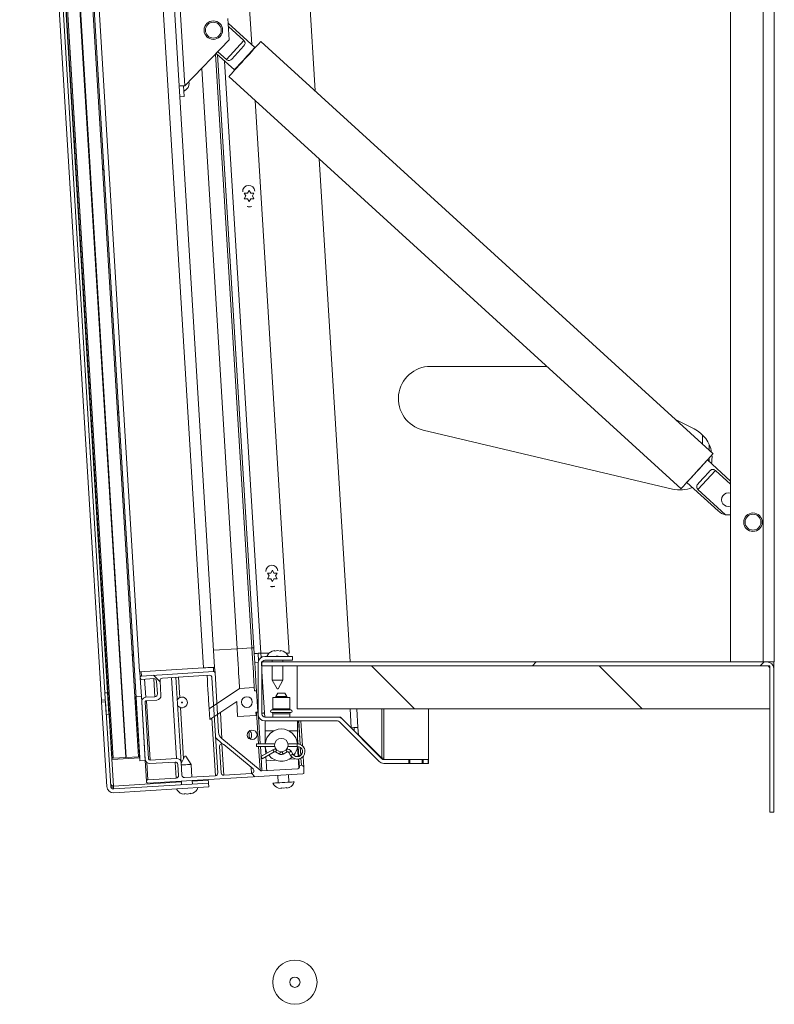
# Model space of a CAD drawing. Units: inches. Extents: x 0.1 to 10.8, y -1.1 to 8.4.
# Drawn here: x 6.9 to 7.5, y 4.9 to 5.7 of the extents above; entities that cross this region are included whole.
import ezdxf

# ---------------------------------------------------------------- set-up
doc = ezdxf.new("R2010")
doc.units = ezdxf.units.IN
doc.header["$MEASUREMENT"] = 0

msp = doc.modelspace()

# ---------------------------------------------------------------- hatches: boundary and pattern name
at = {"linetype": 'Continuous', "lineweight": 0}
h = msp.add_hatch(dxfattribs=at)
h.set_pattern_fill('ANSI31', angle=90, style=0)
h.paths.add_polyline_path([(7.00591, 5.11752), (6.93672, 6.24874), (6.9151, 6.24742), (6.98429, 5.1162)], flags=0)
h.paths.add_polyline_path([(7.00485, 5.11846), (6.9952, 5.11787), (6.92614, 6.24709), (6.93579, 6.24768)], flags=0)
h.paths.add_polyline_path([(6.9258, 6.24707), (6.99487, 5.11785), (6.98522, 5.11726), (6.91616, 6.24648)], flags=0)
h = msp.add_hatch(dxfattribs=at)
h.set_pattern_fill('ANSI32', angle=90, style=0)
edge = h.paths.add_edge_path(flags=0)
edge.add_line((7.10278, 5.19324), (7.12424, 5.19324))
edge.add_line((7.12424, 5.19324), (7.12424, 5.19624))
edge.add_line((7.12424, 5.19624), (7.10278, 5.19624))
edge.add_arc((7.10278, 5.19104), 0.0052, 90, 180)
edge.add_line((7.09758, 5.19104), (7.09758, 5.15144))
edge.add_arc((7.10278, 5.15144), 0.0052, 180, 270)
edge.add_line((7.10278, 5.14624), (7.15909, 5.14624))
edge.add_arc((7.15909, 5.14404), 0.0022, 45, 90, ccw=False)
edge.add_line((7.16065, 5.14559), (7.19148, 5.11476))
edge.add_arc((7.19515, 5.11844), 0.0052, 225, 270)
edge.add_line((7.19515, 5.11324), (7.2145, 5.11324))
edge.add_line((7.2145, 5.11324), (7.2145, 5.11624))
edge.add_line((7.2145, 5.11624), (7.19515, 5.11624))
edge.add_arc((7.19515, 5.11844), 0.0022, 225, 270, ccw=False)
edge.add_line((7.1936, 5.11688), (7.16277, 5.14772))
edge.add_arc((7.15909, 5.14404), 0.0052, 45, 90)
edge.add_line((7.15909, 5.14924), (7.10278, 5.14924))
edge.add_arc((7.10278, 5.15144), 0.0022, 180, 270, ccw=False)
edge.add_line((7.10058, 5.15144), (7.10058, 5.19104))
edge.add_arc((7.10278, 5.19104), 0.0022, 90, 180, ccw=False)
h = msp.add_hatch(dxfattribs=at)
h.set_pattern_fill('ANSI32', style=0)
edge = h.paths.add_edge_path(flags=0)
edge.add_spline(control_points=[(7.11397, 5.19624), (7.1139, 5.19627), (7.11382, 5.19629), (7.11375, 5.19632), (7.11341, 5.19642), (7.11305, 5.19648), (7.11269, 5.19648), (7.11242, 5.19648), (7.11214, 5.19645), (7.11187, 5.19638), (7.11172, 5.19634), (7.11157, 5.1963), (7.11142, 5.19624)], knot_values=[0.013341, 0.013341, 0.013341, 0.013341, 0.013516, 0.013516, 0.013516, 0.014336, 0.014336, 0.014336, 0.014965, 0.014965, 0.014965, 0.015328, 0.015328, 0.015328, 0.015328], weights=[1, 1, 1, 1, 1, 1, 1, 1, 1, 1, 1, 1, 1], degree=3, periodic=0)
edge.add_line((7.11142, 5.19624), (7.11397, 5.19624))
h = msp.add_hatch(dxfattribs=at)
h.set_pattern_fill('ANSI32', style=0)
edge = h.paths.add_edge_path(flags=0)
edge.add_line((7.10019, 5.19204), (7.10019, 5.18904))
edge.add_line((7.10019, 5.18904), (7.49238, 5.18904))
edge.add_arc((7.49238, 5.18684), 0.0022, 0, 90, ccw=False)
edge.add_line((7.49458, 5.18684), (7.49458, 5.07537))
edge.add_line((7.49458, 5.07537), (7.49758, 5.07537))
edge.add_line((7.49758, 5.07537), (7.49758, 5.18684))
edge.add_arc((7.49238, 5.18684), 0.0052, 0, 90)
edge.add_line((7.49238, 5.19204), (7.10019, 5.19204))
h = msp.add_hatch(dxfattribs=at)
h.set_pattern_fill('ANSI31', angle=90, style=0)
h.paths.add_polyline_path([(7.12791, 5.15571), (7.49458, 5.15571), (7.49458, 5.18904), (7.12791, 5.18904)], flags=0)
h = msp.add_hatch(dxfattribs=at)
h.set_pattern_fill('ANSI32', angle=90, style=0)
edge = h.paths.add_edge_path(flags=0)
edge.add_line((7.06694, 5.13748), (7.06413, 5.18353))
edge.add_arc((7.06313, 5.18346), 0.001, 3.5, 93.5)
edge.add_line((7.06307, 5.18446), (7.00704, 5.18104))
edge.add_arc((7.0071, 5.18004), 0.001, 93.5, 183.5)
edge.add_line((7.0061, 5.17998), (7.00614, 5.17937))
edge.add_arc((7.00713, 5.17944), 0.001, 183.5, 273.5)
edge.add_line((7.0072, 5.17844), (7.01667, 5.17902))
edge.add_arc((7.0168, 5.17702), 0.002, 3.5, 93.5, ccw=False)
edge.add_line((7.01879, 5.17714), (7.01941, 5.16711))
edge.add_arc((7.01741, 5.16699), 0.002, -86.5, 3.5, ccw=False)
edge.add_line((7.01753, 5.16499), (7.01038, 5.16455))
edge.add_arc((7.01059, 5.16122), 0.00333, 93.5, 183.5)
edge.add_line((7.00726, 5.16102), (7.01, 5.11627))
edge.add_arc((7.01332, 5.11647), 0.00333, 183.5, 273.5)
edge.add_line((7.01353, 5.11314), (7.03315, 5.11434))
edge.add_arc((7.03328, 5.11235), 0.002, 3.5, 93.5, ccw=False)
edge.add_line((7.03527, 5.11247), (7.03579, 5.10399))
edge.add_arc((7.03379, 5.10387), 0.002, -86.5, 3.5, ccw=False)
edge.add_line((7.03392, 5.10187), (7.01196, 5.10053))
edge.add_arc((7.01202, 5.09953), 0.001, 93.5, 183.5)
edge.add_line((7.01102, 5.09947), (7.01106, 5.0988))
edge.add_arc((7.01206, 5.09887), 0.001, 183.5, 273.5)
edge.add_line((7.01212, 5.09787), (7.13223, 5.10521))
edge.add_arc((7.13217, 5.10621), 0.001, 273.5, 363.5)
edge.add_line((7.13317, 5.10627), (7.13292, 5.11027))
edge.add_arc((7.13126, 5.11016), 0.00167, 3.5, 93.5)
edge.add_line((7.13116, 5.11183), (7.13112, 5.11182))
edge.add_arc((7.13122, 5.11016), 0.00167, 93.5, 173.90593)
edge.add_arc((7.12824, 5.11048), 0.00133, 273.5, 353.90593, ccw=False)
edge.add_line((7.12832, 5.10915), (7.10051, 5.10745))
edge.add_arc((7.10039, 5.10944), 0.002, 230.09114, 273.5, ccw=False)
edge.add_line((7.0991, 5.10791), (7.06955, 5.13263))
edge.add_arc((7.07359, 5.13793), 0.00667, 183.8403, 232.64936, ccw=False)
edge = h.paths.add_edge_path(flags=0)
edge.add_arc((7.01364, 5.11683), 0.001, 183.5, 273.5, ccw=False)
edge.add_line((7.01264, 5.11676), (7.00994, 5.16085))
edge.add_arc((7.01094, 5.16091), 0.001, 93.5, 183.5, ccw=False)
edge.add_line((7.01088, 5.16191), (7.01903, 5.16241))
edge.add_arc((7.01883, 5.16573), 0.00333, 273.5, 363.5)
edge.add_line((7.02216, 5.16594), (7.02146, 5.17731))
edge.add_arc((7.02346, 5.17743), 0.002, 93.5, 183.5, ccw=False)
edge.add_line((7.02333, 5.17942), (7.05965, 5.18165))
edge.add_arc((7.05977, 5.17965), 0.002, 3.5, 93.5, ccw=False)
edge.add_line((7.06177, 5.17977), (7.06629, 5.10586))
edge.add_arc((7.06429, 5.10573), 0.002, -86.5, 3.5, ccw=False)
edge.add_line((7.06442, 5.10374), (7.04058, 5.10228))
edge.add_arc((7.04045, 5.10428), 0.002, 183.5, 273.5, ccw=False)
edge.add_line((7.03846, 5.10415), (7.03786, 5.11397))
edge.add_arc((7.03453, 5.11376), 0.00333, 3.5, 93.5)
edge.add_line((7.03433, 5.11709), (7.0137, 5.11583))
edge = h.paths.add_edge_path(flags=0)
edge.add_arc((7.06962, 5.12645), 0.002, 50.09114, 183.5, ccw=False)
edge.add_line((7.0709, 5.12799), (7.09363, 5.10898))
edge.add_arc((7.09234, 5.10745), 0.002, -86.5, 50.09114, ccw=False)
edge.add_line((7.09247, 5.10545), (7.07099, 5.10414))
edge.add_arc((7.07086, 5.10614), 0.002, 183.5, 273.5, ccw=False)
edge.add_line((7.06887, 5.10601), (7.06763, 5.12633))
h = msp.add_hatch(dxfattribs=at)
h.set_pattern_fill('ANSI32', style=0)
h.paths.add_polyline_path([(7.06007, 5.14737), (7.08094, 5.16117), (7.08165, 5.14953), (7.09595, 5.1504), (7.0958, 5.1529), (7.0973, 5.15299), (7.09628, 5.16963), (7.09478, 5.16954), (7.09463, 5.17203), (7.08321, 5.17133), (7.05956, 5.15568)], flags=0)
edge = h.paths.add_edge_path(flags=0)
edge.add_arc((7.08889, 5.16083), 0.00417, 0, 360)
h = msp.add_hatch(dxfattribs=at)
h.set_pattern_fill('ANSI32', style=0)
h.paths.add_polyline_path([(6.97977, 5.15132), (6.98185, 5.15145), (6.98083, 5.16809), (6.97875, 5.16796)], flags=0)
h = msp.add_hatch(dxfattribs=at)
h.set_pattern_fill('ANSI32', style=0)
h.paths.add_polyline_path([(7.00588, 5.11535), (7.01004, 5.11561), (7.00698, 5.16551), (7.00282, 5.16526)], flags=0)
h = msp.add_hatch(dxfattribs=at)
h.set_pattern_fill('ANSI32', angle=90, style=0)
edge = h.paths.add_edge_path(flags=0)
edge.add_line((7.05922, 5.095), (7.05904, 5.09799))
edge.add_line((7.05904, 5.09799), (6.98551, 5.0935))
edge.add_arc((6.98537, 5.09569), 0.0022, 183.5, 273.5, ccw=False)
edge.add_line((6.98318, 5.09556), (6.97917, 5.16107))
edge.add_line((6.97917, 5.16107), (6.97618, 5.16089))
edge.add_line((6.97618, 5.16089), (6.98018, 5.09538))
edge.add_arc((6.98537, 5.09569), 0.0052, 183.5, 273.5)
edge.add_line((6.98569, 5.0905), (7.05922, 5.095))
h = msp.add_hatch(dxfattribs=at)
h.set_pattern_fill('ANSI32', angle=90, style=0)
h.paths.add_polyline_path([(7.22942, 5.11624), (7.22568, 5.11624), (7.22568, 5.11324), (7.22942, 5.11324)], flags=0)
h = msp.add_hatch(dxfattribs=at)
h.set_pattern_fill('ANSI32', angle=90, style=0)
h.paths.add_polyline_path([(7.22979, 5.11624), (7.22945, 5.11624), (7.22945, 5.11324), (7.22979, 5.11324)], flags=0)

# ---------------------------------------------------------------- linework, layer by layer
at = {"color": 7, "linetype": 'Continuous', "lineweight": 15}
for p, q in [((7.46408, 7.39204), (7.46408, 5.19204)), ((7.48948, 7.39204), (7.48948, 5.19204)), ((7.49808, 7.39204), (7.49808, 5.19204)), ((6.91363, 6.26863), (6.98537, 5.09569)), ((7.00485, 5.11846), (6.93579, 6.24768)), ((7.00591, 5.11752), (6.93672, 6.24874)), ((6.98429, 5.1162), (6.9151, 6.24742)), ((6.98522, 5.11726), (6.91616, 6.24648)), ((6.99487, 5.11785), (6.9258, 6.24707)), ((6.9952, 5.11787), (6.92614, 6.24709)), ((6.91258, 6.20061), (6.97609, 5.16236)), ((6.91591, 6.19537), (6.97875, 5.16796)), ((6.91799, 6.1955), (6.98083, 5.16809)), ((7.00564, 5.1843), (6.94459, 6.18243)), ((7.05528, 5.18734), (6.99423, 6.18547)), ((7.00281, 6.186), (7.06386, 5.18786)), ((7.06695, 6.0915), (7.09268, 5.67085)), ((7.12103, 5.97488), (7.14182, 5.63493)), ((7.04082, 5.63896), (7.03573, 5.72214)), ((7.07518, 5.67446), (7.07416, 5.69109)), ((7.09506, 5.66868), (7.07438, 5.68753)), ((7.08646, 5.67409), (7.07453, 5.68497)), ((7.07518, 5.67446), (7.04082, 5.63896)), ((7.08646, 5.67409), (7.07296, 5.65928)), ((7.08649, 5.66992), (7.07712, 5.65964)), ((7.45053, 5.35349), (7.09973, 5.6733)), ((7.09275, 5.20281), (7.06457, 5.6635)), ((7.06509, 5.66404), (7.07914, 5.65122)), ((7.0661, 5.66312), (7.09451, 5.19855)), ((7.06633, 5.66532), (7.07296, 5.65928)), ((7.09229, 5.66515), (7.09204, 5.66537)), ((7.09295, 5.66637), (7.09298, 5.6659)), ((7.08132, 5.20211), (7.05379, 5.65236)), ((7.08216, 5.65453), (7.08241, 5.65431)), ((7.07497, 5.64615), (7.42578, 5.32634)), ((7.04029, 5.63058), (7.03978, 5.6389)), ((7.0437, 5.64114), (7.04385, 5.64209)), ((7.04384, 5.63898), (7.04417, 5.64117)), ((7.04029, 5.63058), (7.0368, 5.63037)), ((7.09532, 5.6276), (7.12155, 5.19874)), ((7.14504, 5.58227), (7.16891, 5.19204)), ((7.08812, 5.5534), (7.08687, 5.55556)), ((7.08687, 5.55123), (7.08812, 5.5534)), ((7.08937, 5.55556), (7.09062, 5.55773)), ((7.09062, 5.55773), (7.09187, 5.55556)), ((7.09437, 5.55556), (7.09312, 5.5534)), ((7.09312, 5.5534), (7.09437, 5.55123)), ((7.09062, 5.54907), (7.08937, 5.55123)), ((7.09187, 5.55123), (7.09062, 5.54907)), ((7.32171, 5.42121), (7.23141, 5.42121)), ((7.43597, 5.37271), (7.42145, 5.38001)), ((7.22564, 5.37188), (7.41898, 5.32605)), ((7.44758, 5.36056), (7.44758, 5.35619)), ((7.44436, 5.34668), (7.44434, 5.3467)), ((7.46408, 5.33227), (7.44613, 5.34862)), ((7.44758, 5.35025), (7.44758, 5.34731)), ((7.43881, 5.32575), (7.45232, 5.34057)), ((7.45232, 5.34057), (7.46408, 5.32984)), ((7.43022, 5.33117), (7.45446, 5.30906)), ((7.43197, 5.33313), (7.43199, 5.33311)), ((7.46029, 5.30618), (7.43881, 5.32575)), ((7.10739, 5.26087), (7.10864, 5.26304)), ((7.10864, 5.26304), (7.10989, 5.26087)), ((7.10614, 5.25871), (7.10489, 5.26087)), ((7.10489, 5.25654), (7.10614, 5.25871)), ((7.10864, 5.25438), (7.10739, 5.25654)), ((7.10989, 5.25654), (7.10864, 5.25438)), ((7.11239, 5.26087), (7.11114, 5.25871)), ((7.11114, 5.25871), (7.11239, 5.25654)), ((7.08132, 5.20211), (7.09275, 5.20281)), ((7.09275, 5.20281), (7.09425, 5.2029)), ((7.09495, 5.19132), (7.09451, 5.19855)), ((7.09787, 5.19276), (7.09751, 5.19874)), ((7.106, 5.19874), (7.09971, 5.19874)), ((7.09999, 5.19543), (7.09978, 5.19874)), ((7.12424, 5.19624), (7.10278, 5.19624)), ((7.11053, 5.20076), (7.10836, 5.20029)), ((7.11269, 5.20076), (7.11053, 5.20029)), ((7.11142, 5.19624), (7.11397, 5.19624)), ((7.11486, 5.20029), (7.11269, 5.20076)), ((7.11702, 5.20029), (7.11486, 5.20076)), ((7.12155, 5.19874), (7.11939, 5.19874)), ((7.12424, 5.19624), (7.12424, 5.19324)), ((7.05528, 5.18734), (7.00564, 5.1843)), ((7.06386, 5.18786), (7.06413, 5.18353)), ((7.09495, 5.19132), (7.0976, 5.19149)), ((7.09546, 5.18299), (7.09495, 5.19132)), ((7.09758, 5.19104), (7.09758, 5.15144)), ((7.10019, 5.19204), (7.49238, 5.19204)), ((7.10019, 5.18904), (7.10019, 5.19204)), ((7.10019, 5.18904), (7.49238, 5.18904)), ((7.10058, 5.19104), (7.10058, 5.15144)), ((7.12424, 5.19324), (7.10278, 5.19324)), ((7.10853, 5.19324), (7.10853, 5.19204)), ((7.10853, 5.18904), (7.10853, 5.1779)), ((7.11686, 5.19204), (7.11686, 5.19324)), ((7.11686, 5.1779), (7.11686, 5.18904)), ((7.12791, 5.15571), (7.12791, 5.18904)), ((7.49458, 5.18904), (7.12791, 5.18904)), ((7.49808, 5.19204), (7.49238, 5.19204)), ((7.49458, 5.19204), (7.49458, 5.19155)), ((7.49458, 5.18904), (7.49458, 5.15571)), ((7.49458, 5.07537), (7.49458, 5.18684)), ((7.49758, 5.18684), (7.49758, 5.19204)), ((7.49758, 5.07537), (7.49758, 5.18684)), ((7.00583, 5.18431), (7.0061, 5.17998)), ((7.0061, 5.17998), (7.00614, 5.17937)), ((7.00614, 5.17937), (7.00698, 5.16551)), ((7.06307, 5.18446), (7.00704, 5.18104)), ((7.0072, 5.17844), (7.01667, 5.17902)), ((7.05965, 5.18165), (7.02333, 5.17942)), ((7.03381, 5.18007), (7.03786, 5.11397)), ((7.06629, 5.10586), (7.06177, 5.17977)), ((7.06694, 5.13748), (7.06413, 5.18353)), ((7.01879, 5.17714), (7.01941, 5.16711)), ((7.02146, 5.17731), (7.02216, 5.16594)), ((7.05956, 5.15568), (7.08321, 5.17133)), ((7.08321, 5.17133), (7.09463, 5.17203)), ((7.09463, 5.17203), (7.09478, 5.16954)), ((7.10853, 5.1779), (7.11238, 5.17124)), ((7.10853, 5.1779), (7.11686, 5.1779)), ((7.11301, 5.17124), (7.11238, 5.17124)), ((7.11301, 5.17124), (7.11686, 5.1779)), ((6.98083, 5.16809), (6.97875, 5.16796)), ((6.97977, 5.15132), (6.97875, 5.16796)), ((6.98185, 5.15145), (6.98083, 5.16809)), ((7.00698, 5.16551), (7.00282, 5.16526)), ((7.00588, 5.11535), (7.00282, 5.16526)), ((7.01004, 5.11561), (7.00698, 5.16551)), ((7.01753, 5.16499), (7.01038, 5.16455)), ((7.09478, 5.16954), (7.09628, 5.16963)), ((7.09628, 5.16963), (7.0973, 5.15299)), ((7.10908, 5.1644), (7.10908, 5.15573)), ((7.12208, 5.1644), (7.10908, 5.1644)), ((7.11285, 5.16774), (7.11141, 5.16524)), ((7.11141, 5.16524), (7.11141, 5.1644)), ((7.11974, 5.16524), (7.11141, 5.16524)), ((7.11285, 5.16774), (7.1183, 5.16774)), ((7.11974, 5.16524), (7.1183, 5.16774)), ((7.11974, 5.1644), (7.11974, 5.16524)), ((7.12208, 5.15573), (7.12208, 5.1644)), ((6.97609, 5.16236), (6.97908, 5.16254)), ((6.97609, 5.16236), (6.97618, 5.16089)), ((6.97917, 5.16107), (6.97618, 5.16089)), ((6.97618, 5.16089), (6.98018, 5.09538)), ((6.97917, 5.16107), (6.98318, 5.09556)), ((7.00726, 5.16102), (7.01, 5.11627)), ((7.00994, 5.16085), (7.01264, 5.11676)), ((7.01903, 5.16241), (7.01088, 5.16191)), ((7.06007, 5.14737), (7.05956, 5.15568)), ((7.08094, 5.16117), (7.06007, 5.14737)), ((7.08165, 5.14953), (7.08094, 5.16117)), ((7.49458, 5.15571), (7.12791, 5.15571)), ((7.17415, 5.15571), (7.17504, 5.14122)), ((7.22979, 5.11624), (7.22979, 5.15571)), ((6.98185, 5.15145), (6.97977, 5.15132)), ((7.06832, 5.15282), (7.06955, 5.13263)), ((7.09595, 5.1504), (7.08165, 5.14953)), ((7.0973, 5.15299), (7.0958, 5.1529)), ((7.0958, 5.1529), (7.09595, 5.1504)), ((7.09735, 5.15208), (7.0973, 5.15299)), ((7.09735, 5.15208), (7.09758, 5.1521)), ((7.10254, 5.1524), (7.10274, 5.14924)), ((7.10278, 5.14924), (7.15909, 5.14924)), ((7.10908, 5.15174), (7.10908, 5.14924)), ((7.12208, 5.14924), (7.12208, 5.15174)), ((7.15909, 5.14924), (7.16151, 5.14924)), ((7.16065, 5.14924), (7.16065, 5.149)), ((7.16151, 5.14924), (7.16985, 5.1409)), ((7.16277, 5.1479), (7.16257, 5.1479)), ((7.16277, 5.1479), (7.16277, 5.14798)), ((7.17219, 5.13857), (7.16277, 5.1479)), ((7.1936, 5.11688), (7.16277, 5.14772)), ((7.10278, 5.14624), (7.15909, 5.14624)), ((7.10308, 5.13854), (7.10308, 5.14624)), ((7.12808, 5.14624), (7.12808, 5.13854)), ((7.13072, 5.14624), (7.1319, 5.12699)), ((7.19148, 5.11476), (7.16065, 5.14559)), ((7.17221, 5.13827), (7.17204, 5.14104)), ((7.17541, 5.13507), (7.17504, 5.14122)), ((7.0991, 5.10791), (7.06955, 5.13263)), ((7.10308, 5.12844), (7.10308, 5.13854)), ((7.12808, 5.13854), (7.12808, 5.12844)), ((7.1936, 5.11737), (7.17539, 5.1354)), ((7.06763, 5.12633), (7.06887, 5.10601)), ((7.09363, 5.10898), (7.0709, 5.12799)), ((7.10308, 5.12847), (7.09644, 5.12847)), ((7.09644, 5.12844), (7.09644, 5.12847)), ((7.11046, 5.12844), (7.09644, 5.12844)), ((7.09644, 5.12647), (7.09644, 5.12844)), ((7.09644, 5.12647), (7.11047, 5.12647)), ((7.10347, 5.12066), (7.10312, 5.12639)), ((7.12069, 5.12647), (7.12798, 5.12647)), ((7.12798, 5.12844), (7.1207, 5.12844)), ((7.12816, 5.12647), (7.12865, 5.11856)), ((7.00591, 5.11752), (6.98429, 5.1162)), ((6.99487, 5.11785), (6.98522, 5.11726)), ((7.00485, 5.11846), (6.9952, 5.11787)), ((7.04074, 5.11892), (7.0379, 5.11323)), ((7.04562, 5.11254), (7.04137, 5.11896)), ((7.10905, 5.12388), (7.0998, 5.11853)), ((7.10347, 5.12069), (7.0998, 5.11857)), ((7.0998, 5.11857), (7.09981, 5.11854)), ((7.10078, 5.11683), (7.11004, 5.12217)), ((7.1038, 5.11536), (7.10361, 5.11846)), ((7.11112, 5.12217), (7.11405, 5.12048)), ((7.11504, 5.12218), (7.11476, 5.12234)), ((7.1164, 5.12234), (7.11612, 5.12218)), ((7.1171, 5.12048), (7.12004, 5.12217)), ((7.12152, 5.12178), (7.12282, 5.11951)), ((7.12453, 5.1205), (7.12322, 5.12276)), ((7.13242, 5.11853), (7.13292, 5.11027)), ((7.1936, 5.11737), (7.19311, 5.11737)), ((7.1936, 5.11737), (7.19515, 5.11737)), ((7.19515, 5.11624), (7.19515, 5.11737)), ((7.01004, 5.11561), (7.00588, 5.11535)), ((7.01004, 5.11561), (7.01102, 5.09947)), ((7.01353, 5.11314), (7.03315, 5.11434)), ((7.0137, 5.11583), (7.03433, 5.11709)), ((7.03527, 5.11247), (7.03579, 5.10399)), ((7.03786, 5.11397), (7.03846, 5.10415)), ((7.04623, 5.10262), (7.04562, 5.11254)), ((7.13116, 5.11183), (7.13112, 5.11182)), ((7.13317, 5.10627), (7.13292, 5.11027)), ((7.19515, 5.11624), (7.2145, 5.11624)), ((7.19515, 5.11324), (7.2145, 5.11324)), ((7.2145, 5.11624), (7.2145, 5.11324)), ((7.2145, 5.11624), (7.21534, 5.11624)), ((7.2145, 5.11324), (7.21534, 5.11324)), ((7.21534, 5.11624), (7.21534, 5.11324)), ((7.21534, 5.11624), (7.22484, 5.11624)), ((7.21534, 5.11324), (7.22484, 5.11324)), ((7.22484, 5.11624), (7.22484, 5.11324)), ((7.22484, 5.11624), (7.22568, 5.11624)), ((7.22484, 5.11324), (7.22568, 5.11324)), ((7.22568, 5.11324), (7.22568, 5.11624)), ((7.22568, 5.11624), (7.22942, 5.11624)), ((7.22568, 5.11324), (7.22942, 5.11324)), ((7.22942, 5.11624), (7.22942, 5.11324)), ((7.22942, 5.11624), (7.22945, 5.11624)), ((7.22942, 5.11324), (7.22945, 5.11324)), ((7.22945, 5.11624), (7.22979, 5.11624)), ((7.22945, 5.11324), (7.22945, 5.11624)), ((7.22945, 5.11324), (7.22979, 5.11324)), ((7.22979, 5.11324), (7.22979, 5.11624)), ((7.03392, 5.10187), (7.01196, 5.10053)), ((7.01212, 5.09787), (7.13223, 5.10521)), ((7.04058, 5.10228), (7.06442, 5.10374)), ((7.07099, 5.10414), (7.09247, 5.10545)), ((7.12832, 5.10915), (7.10051, 5.10745)), ((7.11284, 5.10403), (7.11319, 5.0982)), ((7.12151, 5.09871), (7.12116, 5.10454)), ((6.98551, 5.0935), (7.05904, 5.09799)), ((6.98569, 5.0905), (7.05922, 5.095)), ((7.01102, 5.09947), (7.01106, 5.0988)), ((7.03807, 5.09945), (7.03824, 5.09672)), ((7.04656, 5.09723), (7.04639, 5.09996)), ((7.0589, 5.10019), (7.05887, 5.10073)), ((7.05904, 5.09799), (7.05922, 5.095)), ((7.11544, 5.09428), (7.11763, 5.09395)), ((7.11763, 5.09395), (7.11976, 5.09455)), ((7.11979, 5.09408), (7.12192, 5.09468)), ((7.03851, 5.08967), (7.0407, 5.08934)), ((7.04067, 5.08981), (7.04286, 5.08947)), ((7.04286, 5.08947), (7.04499, 5.09007)), ((7.04502, 5.08961), (7.04715, 5.0902)), ((7.11328, 5.09415), (7.11547, 5.09382)), ((7.49458, 5.07537), (7.49758, 5.07537))]:
    msp.add_line(p, q, dxfattribs=at)
at = {"color": 8, "linetype": 'Continuous', "lineweight": 15}
for p, q in [((7.09971, 5.19874), (7.07162, 5.65809)), ((7.44238, 5.36093), (7.44238, 5.3681)), ((7.06306, 5.20099), (7.08132, 5.20211)), ((7.09971, 5.19874), (7.09992, 5.19538)), ((7.06286, 5.1878), (7.06307, 5.18446)), ((7.00683, 5.18437), (7.00704, 5.18104)), ((7.00952, 5.17858), (7.01038, 5.16455)), ((7.01667, 5.17902), (7.01753, 5.16499)), ((7.03049, 5.17986), (7.03433, 5.11709)), ((7.03581, 5.18019), (7.03678, 5.16431)), ((7.10058, 5.18457), (7.10254, 5.1524)), ((7.01088, 5.16191), (7.0137, 5.11583)), ((7.03726, 5.15655), (7.03969, 5.11681)), ((7.10908, 5.15573), (7.12208, 5.15573)), ((7.16985, 5.1409), (7.16894, 5.15571)), ((7.1936, 5.15571), (7.1936, 5.11737)), ((7.19515, 5.11737), (7.19515, 5.15571)), ((7.06168, 5.14843), (7.06442, 5.10374)), ((7.09635, 5.15293), (7.09785, 5.12847)), ((7.09794, 5.14954), (7.09922, 5.12847)), ((7.123, 5.15474), (7.10815, 5.15474)), ((7.10815, 5.15274), (7.123, 5.15274)), ((7.12208, 5.15174), (7.10908, 5.15174)), ((7.12901, 5.14624), (7.13012, 5.12807)), ((7.12905, 5.14624), (7.13017, 5.12805)), ((7.09046, 5.13824), (7.09082, 5.13236)), ((7.10308, 5.13854), (7.10973, 5.13854)), ((7.12142, 5.13854), (7.12808, 5.13854)), ((7.12808, 5.13462), (7.12845, 5.12845)), ((7.0695, 5.12845), (7.07099, 5.10414)), ((7.09797, 5.12647), (7.0991, 5.10791)), ((7.09935, 5.12647), (7.09983, 5.11859)), ((7.12798, 5.12647), (7.12798, 5.12844)), ((7.12858, 5.12643), (7.12905, 5.11869)), ((7.13027, 5.12575), (7.13064, 5.11956)), ((7.13031, 5.12572), (7.13068, 5.1196)), ((7.09984, 5.11847), (7.10051, 5.10745)), ((7.13079, 5.11724), (7.13112, 5.11182)), ((7.13083, 5.11727), (7.13116, 5.11183)), ((7.01114, 5.11395), (7.01196, 5.10053)), ((7.03315, 5.11434), (7.03392, 5.10187)), ((7.09218, 5.1102), (7.09247, 5.10545)), ((7.11112, 5.11581), (7.1038, 5.11536)), ((7.12642, 5.11675), (7.12143, 5.11644)), ((7.12918, 5.11666), (7.12956, 5.11034)), ((7.03811, 5.09892), (6.98537, 5.09569)), ((7.0589, 5.10019), (7.04643, 5.09943))]:
    msp.add_line(p, q, dxfattribs=at)
at = {"color": 7, "linetype": 'Continuous', "lineweight": 15, "flags": 128}
for points in [[(7.07497, 5.64615), (7.07501, 5.64619), (7.07533, 5.64654), (7.07596, 5.64724), (7.07689, 5.64825), (7.07808, 5.64956), (7.07952, 5.65114), (7.08116, 5.65294), (7.08296, 5.65491), (7.08487, 5.65701), (7.08685, 5.65918), (7.08884, 5.66136), (7.09079, 5.6635), (7.09265, 5.66555), (7.09438, 5.66744), (7.09592, 5.66913), (7.09724, 5.67058), (7.09831, 5.67175), (7.09909, 5.6726), (7.09957, 5.67313), (7.09973, 5.6733), (7.09973, 5.6733)], [(7.07914, 5.65122), (7.07931, 5.6514), (7.07979, 5.65193), (7.08057, 5.65279), (7.08162, 5.65394), (7.08289, 5.65533), (7.08434, 5.65692), (7.0859, 5.65863), (7.08751, 5.66039), (7.0891, 5.66214), (7.09061, 5.66379), (7.09197, 5.66529), (7.09314, 5.66657), (7.09406, 5.66758), (7.09469, 5.66828), (7.09502, 5.66863), (7.09506, 5.66868)], [(7.04082, 5.63896), (7.03994, 5.63891), (7.03909, 5.63886), (7.0383, 5.63881), (7.03762, 5.63877), (7.03705, 5.63873), (7.03663, 5.63871), (7.03638, 5.63869), (7.03629, 5.63868)], [(7.42578, 5.32634), (7.42582, 5.32638), (7.42614, 5.32673), (7.42677, 5.32742), (7.42769, 5.32844), (7.42889, 5.32975), (7.43033, 5.33133), (7.43197, 5.33313), (7.43376, 5.3351), (7.43568, 5.3372), (7.43766, 5.33937), (7.43965, 5.34155), (7.4416, 5.34369), (7.44346, 5.34574), (7.44519, 5.34763), (7.44673, 5.34932), (7.44805, 5.35077), (7.44911, 5.35194), (7.44989, 5.35279), (7.45037, 5.35332), (7.45053, 5.35349), (7.45053, 5.35349)], [(7.43022, 5.33117), (7.43026, 5.33121), (7.43058, 5.33157), (7.43122, 5.33226), (7.43214, 5.33327), (7.4333, 5.33455), (7.43467, 5.33605), (7.43618, 5.33771), (7.43777, 5.33945), (7.43938, 5.34122), (7.44094, 5.34293), (7.44238, 5.34451), (7.44366, 5.34591), (7.44471, 5.34706), (7.44549, 5.34792), (7.44597, 5.34845), (7.44613, 5.34862), (7.44613, 5.34862)], [(7.44816, 5.34021), (7.44709, 5.33904), (7.44593, 5.33777), (7.44472, 5.33644), (7.44347, 5.33507), (7.44222, 5.3337), (7.44101, 5.33237), (7.43985, 5.3311), (7.43878, 5.32993)], [(7.46029, 5.30618), (7.46267, 5.30598), (7.46408, 5.3061)], [(7.08321, 5.17133), (7.08319, 5.1716), (7.08314, 5.17238), (7.08306, 5.17367), (7.08295, 5.17546), (7.08282, 5.17769), (7.08266, 5.18035), (7.08247, 5.18337), (7.08227, 5.18672), (7.08204, 5.19033), (7.08181, 5.19414), (7.08157, 5.19809), (7.08132, 5.20211)], [(7.09463, 5.17203), (7.09462, 5.17229), (7.09457, 5.17308), (7.09449, 5.17437), (7.09438, 5.17615), (7.09424, 5.17839), (7.09408, 5.18105), (7.0939, 5.18407), (7.09369, 5.18742), (7.09347, 5.19103), (7.09324, 5.19484), (7.09299, 5.19879), (7.09275, 5.20281)], [(7.06386, 5.18786), (7.0637, 5.18785), (7.06321, 5.18782), (7.06242, 5.18777), (7.06135, 5.18771), (7.06005, 5.18763), (7.05856, 5.18754), (7.05695, 5.18744), (7.05528, 5.18734)], [(7.05956, 5.15568), (7.05955, 5.15593), (7.0595, 5.15667), (7.05943, 5.15788), (7.05933, 5.15957), (7.0592, 5.1617), (7.05904, 5.16426), (7.05886, 5.16722), (7.05866, 5.17055), (7.05843, 5.1742), (7.05819, 5.17815), (7.05798, 5.18154)], [(7.09628, 5.16963), (7.09627, 5.16987), (7.09622, 5.17059), (7.09615, 5.17179), (7.09605, 5.17344), (7.09592, 5.17552), (7.09577, 5.17799), (7.0956, 5.18084), (7.09546, 5.18299)], [(7.10254, 5.1524), (7.10212, 5.15237), (7.1017, 5.15235), (7.10132, 5.15232), (7.10099, 5.1523), (7.10072, 5.15229), (7.10058, 5.15228)], [(7.16985, 5.1409), (7.17086, 5.14096), (7.17183, 5.14102), (7.17273, 5.14108), (7.17352, 5.14113), (7.17416, 5.14117), (7.17464, 5.1412), (7.17494, 5.14121), (7.17504, 5.14122)], [(7.04074, 5.11892), (7.04076, 5.11892), (7.04083, 5.11892), (7.04094, 5.11893), (7.04106, 5.11894), (7.04118, 5.11894), (7.04128, 5.11895), (7.04135, 5.11895), (7.04137, 5.11896), (7.04137, 5.11896)], [(7.0998, 5.11853), (7.09983, 5.11847), (7.09994, 5.11828), (7.1001, 5.11801), (7.10029, 5.11768), (7.10048, 5.11736), (7.10064, 5.11708), (7.10074, 5.1169), (7.10078, 5.11683), (7.10078, 5.11683)], [(7.04562, 5.11254), (7.04556, 5.11253), (7.04507, 5.1125), (7.04414, 5.11245), (7.04289, 5.11237), (7.04146, 5.11228), (7.04004, 5.1122), (7.03879, 5.11212), (7.03797, 5.11207)], [(7.10427, 5.10768), (7.10426, 5.10782), (7.10423, 5.10826), (7.10419, 5.10897), (7.10413, 5.10993), (7.10406, 5.11109), (7.10398, 5.11242), (7.10389, 5.11386), (7.1038, 5.11536)], [(7.12877, 5.11662), (7.12884, 5.11539), (7.12893, 5.11395), (7.12901, 5.11262), (7.12908, 5.11145), (7.12914, 5.1105), (7.12918, 5.10979), (7.1292, 5.10955)], [(6.98537, 5.09569), (6.9854, 5.09527), (6.98542, 5.09485), (6.98545, 5.09447), (6.98547, 5.09414), (6.98548, 5.09387), (6.9855, 5.09366), (6.9855, 5.09354), (6.98551, 5.0935)], [(7.05904, 5.09799), (7.05903, 5.09804), (7.05903, 5.09816), (7.05901, 5.09836), (7.059, 5.09864), (7.05898, 5.09897), (7.05895, 5.09935), (7.05893, 5.09976), (7.0589, 5.10019)], [(7.10903, 5.09795), (7.10928, 5.09797), (7.10999, 5.09801), (7.11113, 5.09808), (7.11263, 5.09817), (7.1144, 5.09828), (7.11635, 5.0984), (7.11836, 5.09852), (7.1203, 5.09864), (7.12208, 5.09875), (7.12358, 5.09884), (7.12472, 5.09891), (7.12543, 5.09895), (7.12567, 5.09897)]]:
    msp.add_lwpolyline(points, dxfattribs=at)
at = {"color": 8, "linetype": 'Continuous', "lineweight": 15, "flags": 128}
for points in [[(7.10905, 5.12388), (7.10909, 5.12381), (7.1092, 5.12363), (7.10936, 5.12335), (7.10954, 5.12303), (7.10973, 5.1227), (7.10989, 5.12242), (7.11, 5.12224), (7.11004, 5.12217)], [(7.112, 5.1237), (7.11196, 5.12363), (7.1118, 5.12335), (7.11161, 5.12303), (7.11142, 5.1227), (7.11126, 5.12242), (7.11116, 5.12224), (7.11112, 5.12217)], [(7.11504, 5.12218), (7.115, 5.12212), (7.11489, 5.12193), (7.11473, 5.12166), (7.11454, 5.12133), (7.11436, 5.12101), (7.1142, 5.12073), (7.11409, 5.12055), (7.11405, 5.12048)], [(7.11612, 5.12218), (7.11616, 5.12212), (7.11626, 5.12193), (7.11642, 5.12166), (7.11661, 5.12133), (7.1168, 5.12101), (7.11696, 5.12073), (7.11706, 5.12055), (7.1171, 5.12048), (7.1171, 5.12048)], [(7.11915, 5.1237), (7.1192, 5.12363), (7.11936, 5.12335), (7.11954, 5.12303), (7.11973, 5.1227), (7.11989, 5.12242), (7.12, 5.12224), (7.12004, 5.12217)], [(7.12322, 5.12276), (7.12315, 5.12272), (7.12297, 5.12262), (7.12269, 5.12246), (7.12237, 5.12227), (7.12204, 5.12208), (7.12176, 5.12192), (7.12158, 5.12182), (7.12152, 5.12178), (7.12152, 5.12178)], [(7.12453, 5.1205), (7.12446, 5.12046), (7.12428, 5.12035), (7.124, 5.12019), (7.12367, 5.12), (7.12335, 5.11982), (7.12307, 5.11966), (7.12289, 5.11955), (7.12282, 5.11951), (7.12282, 5.11951)]]:
    msp.add_lwpolyline(points, dxfattribs=at)
at = {"color": 7, "linetype": 'Continuous', "lineweight": 15}
for centre, radius in [((7.06286, 5.68205), 0.00717), ((7.06286, 5.68205), 0.00617), ((7.48153, 5.30037), 0.00717), ((7.48153, 5.30037), 0.00617), ((7.08889, 5.16083), 0.00417), ((7.03851, 5.16053), 0.000318), ((7.11558, 5.12749), 0.00521), ((7.1261, 4.94357), 0.01717), ((7.1261, 4.94357), 0.004)]:
    msp.add_circle(centre, radius, dxfattribs=at)
for centre, radius, start, end in [((7.03705, 5.64124), 0.00715, 294.67771, 341.98101), ((7.09026, 5.55697), 0.00468, 3.5, 183.5), ((7.0907, 5.54965), 0.00468, 249.93582, 292.77274), ((7.09062, 5.5534), 0.00833, 261.81168, 280.89688), ((7.23141, 5.39621), 0.025, 90, 256.66316), ((7.42474, 5.35037), 0.025, 9.56345, 63.32632), ((7.42474, 5.35037), 0.025, 349.29114, 4.93864), ((7.42474, 5.35037), 0.025, 256.66316, 292.79721), ((7.46242, 5.31779), 0.00531, 71.84111, 288.15889), ((7.46242, 5.31779), 0.01181, 227.64625, 259.59542), ((7.10828, 5.26229), 0.00468, 3.5, 183.5), ((7.10873, 5.25497), 0.00468, 249.93581, 292.77274), ((7.10864, 5.25871), 0.00833, 261.81167, 280.89688), ((7.10278, 5.19104), 0.0052, 90, 180), ((7.11103, 5.19366), 0.00715, 110.65928, 158.82229), ((7.11436, 5.19366), 0.00715, 21.17771, 68.48101), ((7.10278, 5.19104), 0.0022, 90, 180), ((7.49238, 5.18684), 0.0052, 0, 90), ((7.49238, 5.18684), 0.0022, 0, 90), ((7.0071, 5.18004), 0.001, 93.5, 183.5), ((7.00713, 5.17944), 0.001, 183.5, 273.5), ((7.0168, 5.17702), 0.002, 3.5, 93.5), ((7.02346, 5.17743), 0.002, 93.5, 183.5), ((7.05977, 5.17965), 0.002, 3.5, 93.5), ((7.06313, 5.18346), 0.001, 3.5, 93.5), ((7.01059, 5.16122), 0.00333, 93.5, 183.5), ((7.01741, 5.16699), 0.002, 273.5, 3.5), ((7.01883, 5.16573), 0.00333, 273.5, 3.5), ((7.03851, 5.16053), 0.00417, 93.5, 150.57199), ((7.03851, 5.16053), 0.00417, 216.42801, 93.5), ((7.01094, 5.16091), 0.001, 93.5, 183.5), ((7.10808, 5.15573), 0.001, 274.30122, 0), ((7.12308, 5.15573), 0.001, 180, 265.69878), ((7.10278, 5.15144), 0.0052, 180, 270), ((7.10278, 5.15144), 0.0022, 180, 270), ((7.10823, 5.15374), 0.001, 94.30122, 265.69878), ((7.10808, 5.15174), 0.001, 0, 85.69878), ((7.12308, 5.15174), 0.001, 94.30122, 180), ((7.12293, 5.15374), 0.001, 274.30122, 85.69878), ((7.15909, 5.14404), 0.0052, 45, 90), ((7.15909, 5.14404), 0.0022, 45, 90), ((7.07359, 5.13793), 0.00667, 183.8403, 232.64936), ((7.11558, 5.12749), 0.0125, 4.51042, 175.48807), ((7.06962, 5.12645), 0.002, 50.09114, 183.5), ((7.11558, 5.12749), 0.0125, 184.26397, 209.24495), ((7.12798, 5.12249), 0.00398, 210, 90), ((7.11558, 5.12749), 0.0125, 320.85417, 355.48582), ((7.12798, 5.12252), 0.00595, 359.83957, 90), ((7.12798, 5.12249), 0.00595, 0, 90), ((7.11558, 5.12749), 0.0125, 218.28838, 311.82956), ((7.11058, 5.12124), 0.00305, 70.02754, 120), ((7.11058, 5.12124), 0.00108, 60, 120), ((7.11558, 5.12312), 0.00305, 240, 300), ((7.11558, 5.12312), 0.00108, 240, 300), ((7.12058, 5.12124), 0.00305, 30, 109.97246), ((7.12058, 5.12124), 0.00108, 30, 120), ((7.12798, 5.12249), 0.00595, 210, 0), ((7.12798, 5.12252), 0.00398, 279.66269, 359.76032), ((7.01332, 5.11647), 0.00333, 183.5, 273.5), ((7.01364, 5.11683), 0.001, 183.5, 273.5), ((7.03328, 5.11235), 0.002, 3.5, 93.5), ((7.03453, 5.11376), 0.00333, 3.5, 93.5), ((7.12824, 5.11048), 0.00133, 273.5, 353.90593), ((7.13122, 5.11016), 0.00167, 93.5, 173.90593), ((7.13126, 5.11016), 0.00167, 3.5, 93.5), ((7.19515, 5.11844), 0.0052, 225, 270), ((7.19515, 5.11844), 0.0022, 225, 270), ((7.03379, 5.10387), 0.002, 273.5, 3.5), ((7.04045, 5.10428), 0.002, 183.5, 273.5), ((7.06429, 5.10573), 0.002, 273.5, 3.5), ((7.07086, 5.10614), 0.002, 183.5, 273.5), ((7.09234, 5.10745), 0.002, 273.5, 50.09114), ((7.10039, 5.10944), 0.002, 230.09114, 273.5), ((7.13217, 5.10621), 0.001, 273.5, 3.5), ((6.98537, 5.09569), 0.0052, 183.5, 273.5), ((6.98537, 5.09569), 0.0022, 183.5, 273.5), ((7.01202, 5.09953), 0.001, 93.5, 183.5), ((7.01206, 5.09887), 0.001, 183.5, 273.5), ((7.04409, 5.09666), 0.00715, 294.15928, 342.32229), ((7.11553, 5.10094), 0.00715, 204.67771, 251.98101), ((7.11886, 5.10114), 0.00715, 294.15928, 342.32229), ((7.04076, 5.09646), 0.00715, 204.67771, 251.98101)]:
    msp.add_arc(centre, radius, start, end, dxfattribs=at)
msp.add_ellipse((7.09288, 5.13544), major_axis=(0.00383, 0.00023), ratio=0.945946, dxfattribs=at)
for centre, major_axis, ratio, start_param, end_param in [((7.08897, 5.1352), (0.00383, 0.00023), 0.945946, 0.655457, 1.035877), ((7.08897, 5.1352), (0.00383, 0.00023), 0.945946, 5.247308, 5.627729), ((6.98528, 5.09716), (0.00519, 0.00032), 0.423077, 4.289416, 4.712389)]:
    msp.add_ellipse(centre, major_axis=major_axis, ratio=ratio, start_param=start_param, end_param=end_param, dxfattribs=at)
for points, knots in [([(7.08646, 5.67409), (7.08667, 5.67384), (7.08709, 5.67333), (7.08741, 5.6725), (7.08748, 5.67158), (7.08715, 5.67071), (7.08669, 5.67015), (7.08649, 5.66992)], [0, 0, 0, 0, 0.173627, 0.346863, 0.529705, 0.799477, 1, 1, 1, 1]), ([(7.07712, 5.65964), (7.07672, 5.65926), (7.07608, 5.65866), (7.07496, 5.65844), (7.07394, 5.65864), (7.07327, 5.65908), (7.07296, 5.65928)], [0, 0, 0, 0, 0.358383, 0.580333, 0.803872, 1, 1, 1, 1]), ([(7.04417, 5.64117), (7.04412, 5.64117), (7.04405, 5.64116), (7.0438, 5.64115), (7.0437, 5.64114)], [0, 0, 0, 0, 0.621241, 1, 1, 1, 1]), ([(7.08687, 5.55556), (7.08701, 5.55556), (7.08731, 5.55556), (7.08814, 5.55556), (7.08884, 5.55556), (7.08937, 5.55556)], [0, 0, 0, 0, 0.176657, 0.37887, 1, 1, 1, 1]), ([(7.09187, 5.55556), (7.09239, 5.55556), (7.09324, 5.55556), (7.09406, 5.55556), (7.09437, 5.55556)], [0, 0, 0, 0, 0.621221, 1, 1, 1, 1]), ([(7.08937, 5.55123), (7.08884, 5.55123), (7.08799, 5.55123), (7.08717, 5.55123), (7.08687, 5.55123)], [0, 0, 0, 0, 0.621236, 1, 1, 1, 1]), ([(7.09437, 5.55123), (7.09422, 5.55123), (7.09392, 5.55123), (7.09309, 5.55123), (7.09239, 5.55123), (7.09187, 5.55123)], [0, 0, 0, 0, 0.176657, 0.378885, 1, 1, 1, 1]), ([(7.45232, 5.34057), (7.45204, 5.34075), (7.45149, 5.34111), (7.45064, 5.34136), (7.44972, 5.34134), (7.44888, 5.34094), (7.44837, 5.34043), (7.44816, 5.34021)], [0, 0, 0, 0, 0.173627, 0.346863, 0.529705, 0.799479, 1, 1, 1, 1]), ([(7.43878, 5.32993), (7.43845, 5.3295), (7.4379, 5.3288), (7.43779, 5.32766), (7.43809, 5.32667), (7.43858, 5.32604), (7.43881, 5.32575)], [0, 0, 0, 0, 0.358384, 0.580332, 0.803875, 1, 1, 1, 1]), ([(7.10489, 5.26087), (7.10503, 5.26087), (7.10534, 5.26087), (7.10616, 5.26087), (7.10686, 5.26087), (7.10739, 5.26087)], [0, 0, 0, 0, 0.176657, 0.378885, 1, 1, 1, 1]), ([(7.10739, 5.25654), (7.10686, 5.25654), (7.10601, 5.25654), (7.1052, 5.25654), (7.10489, 5.25654)], [0, 0, 0, 0, 0.621221, 1, 1, 1, 1]), ([(7.10989, 5.26087), (7.11042, 5.26087), (7.11127, 5.26087), (7.11208, 5.26087), (7.11239, 5.26087)], [0, 0, 0, 0, 0.621227, 1, 1, 1, 1]), ([(7.11239, 5.25654), (7.11225, 5.25654), (7.11194, 5.25654), (7.11112, 5.25654), (7.11042, 5.25654), (7.10989, 5.25654)], [0, 0, 0, 0, 0.176655, 0.37888, 1, 1, 1, 1]), ([(7.09451, 5.19855), (7.09459, 5.19855), (7.09475, 5.19854), (7.09595, 5.19858), (7.09767, 5.19865), (7.09903, 5.19871), (7.09971, 5.19874)], [0, 0, 0, 0, 0.250001, 0.499995, 0.749994, 1, 1, 1, 1]), ([(7.11053, 5.20029), (7.11053, 5.20034), (7.11053, 5.20044), (7.11053, 5.20064), (7.11053, 5.20071), (7.11053, 5.20076)], [0, 0, 0, 0, 0.176675, 0.378831, 1, 1, 1, 1]), ([(7.11142, 5.19624), (7.11157, 5.19629), (7.11198, 5.19643), (7.11278, 5.19652), (7.11349, 5.19641), (7.11389, 5.19626), (7.11397, 5.19624)], [0, 0, 0, 0, 0.182933, 0.500369, 0.911453, 1, 1, 1, 1]), ([(7.11486, 5.20076), (7.11486, 5.20071), (7.11486, 5.20064), (7.11486, 5.20039), (7.11486, 5.20029)], [0, 0, 0, 0, 0.621275, 1, 1, 1, 1]), ([(7.09215, 5.13317), (7.09216, 5.13319), (7.0923, 5.13339), (7.09249, 5.13391), (7.09255, 5.13481), (7.09249, 5.13587), (7.09233, 5.13681), (7.09207, 5.13737), (7.0919, 5.13756), (7.09188, 5.13759)], [0, 0, 0, 0, 0.018129, 0.172493, 0.376268, 0.584015, 0.815644, 0.969116, 1, 1, 1, 1]), ([(6.98309, 5.09703), (6.98312, 5.09692), (6.98319, 5.09669), (6.98366, 5.09637), (6.98433, 5.09607), (6.98494, 5.09585), (6.9853, 5.09572), (6.98537, 5.09569)], [0, 0, 0, 0, 0.233629, 0.467278, 0.700818, 0.934365, 1, 1, 1, 1]), ([(6.98315, 5.09597), (6.98345, 5.09593), (6.98414, 5.09584), (6.98493, 5.09575), (6.98537, 5.09569)], [0, 0, 0, 0, 0.431174, 1, 1, 1, 1]), ([(7.11547, 5.09382), (7.11546, 5.09386), (7.11546, 5.09394), (7.11544, 5.09419), (7.11544, 5.09428)], [0, 0, 0, 0, 0.621216, 1, 1, 1, 1]), ([(7.11976, 5.09455), (7.11976, 5.0945), (7.11977, 5.0944), (7.11978, 5.09419), (7.11979, 5.09413), (7.11979, 5.09408)], [0, 0, 0, 0, 0.176677, 0.378892, 1, 1, 1, 1]), ([(7.0407, 5.08934), (7.0407, 5.08939), (7.04069, 5.08946), (7.04068, 5.08971), (7.04067, 5.08981)], [0, 0, 0, 0, 0.621274, 1, 1, 1, 1]), ([(7.04499, 5.09007), (7.04499, 5.09002), (7.045, 5.08992), (7.04501, 5.08972), (7.04502, 5.08965), (7.04502, 5.08961)], [0, 0, 0, 0, 0.17656, 0.378828, 1, 1, 1, 1])]:
    msp.add_open_spline(points, degree=3, knots=knots, dxfattribs=at)

doc.saveas('drawing.dxf')
